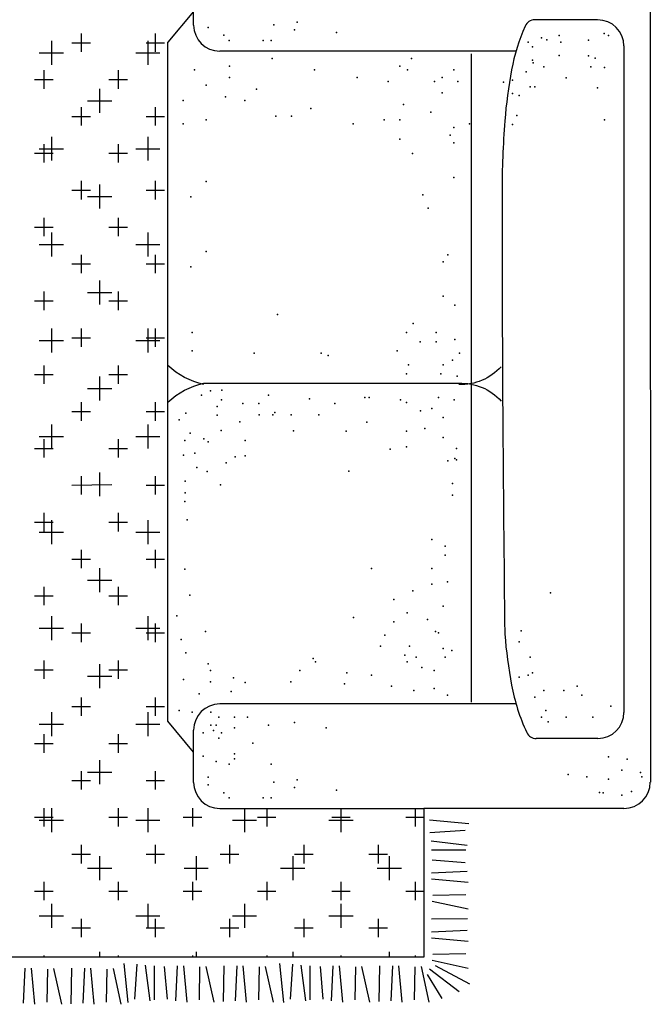
# Model space of a CAD drawing. Units: millimetres. Extents: x 3069 to 23279, y 2090 to 18230.
# Drawn here: x 21647 to 22740, y 15460 to 17166 of the extents above; entities that cross this region are included whole.
import ezdxf

# ---------------------------------------------------------------- set-up
doc = ezdxf.new("R2010")
doc.units = ezdxf.units.MM

msp = doc.modelspace()

# ---------------------------------------------------------------- linework, layer by layer
at = {"color": 7}
for p, q in [((21948.2, 17157), (21948.2, 17247.6)), ((22740.4, 17247.6), (22740.5, 15844.5)), ((21948.2, 17180.8), (21903.7, 17127.1)), ((22649.1, 17166.1), (22540, 17166.1)), ((21753.1, 17142.5), (21753.1, 17110.6)), ((21881.9, 17142.5), (21881.9, 17110.6)), ((21701.6, 17129.7), (21701.6, 17088.2)), ((21737, 17126.5), (21769.2, 17126.5)), ((21865.8, 17126.5), (21898, 17126.5)), ((21869.1, 17129.7), (21869.1, 17088.2)), ((21903.7, 15950.3), (21903.7, 17127.1)), ((22694.8, 17120.8), (22694.8, 15965.7)), ((21680.7, 17109), (21722.5, 17109)), ((21848.1, 17109), (21890, 17109)), ((22507.4, 17111.7), (21993.9, 17111.7)), ((22429.9, 17107.3), (22430, 15983.5)), ((21688.7, 17078.6), (21688.7, 17046.6)), ((21817.5, 17078.6), (21817.5, 17046.6)), ((21672.6, 17062.6), (21704.8, 17062.6)), ((21801.4, 17062.6), (21833.6, 17062.6)), ((21785.3, 17046.6), (21785.3, 17005.1)), ((21753.1, 17014.7), (21753.1, 16982.7)), ((21764.4, 17025.8), (21806.3, 17025.8)), ((21881.9, 17014.7), (21881.9, 16982.7)), ((21737, 16998.7), (21769.2, 16998.7)), ((21865.8, 16998.7), (21898, 16998.7)), ((21701.6, 16963.5), (21701.6, 16922)), ((21869.1, 16963.5), (21869.1, 16922)), ((21688.7, 16950.7), (21688.7, 16918.8)), ((21817.5, 16950.7), (21817.5, 16918.8)), ((21672.6, 16934.7), (21704.8, 16934.7)), ((21680.7, 16942.7), (21722.5, 16942.7)), ((21801.4, 16934.7), (21833.6, 16934.7)), ((21848.1, 16942.7), (21890, 16942.7)), ((21753.1, 16886.8), (21753.1, 16854.8)), ((21785.3, 16880.4), (21785.3, 16838.8)), ((21881.9, 16886.8), (21881.9, 16854.8)), ((21737, 16870.8), (21769.2, 16870.8)), ((21865.8, 16870.8), (21898, 16870.8)), ((21764.4, 16859.6), (21806.3, 16859.6)), ((21688.7, 16822.9), (21688.7, 16790.9)), ((21817.5, 16822.9), (21817.5, 16790.9)), ((21672.6, 16806.9), (21704.8, 16806.9)), ((21701.6, 16797.3), (21701.6, 16755.7)), ((21801.4, 16806.9), (21833.6, 16806.9)), ((21869.1, 16797.3), (21869.1, 16755.7)), ((21680.7, 16776.5), (21722.5, 16776.5)), ((21848.1, 16776.5), (21890, 16776.5)), ((21753.1, 16758.9), (21753.1, 16727)), ((21881.9, 16758.9), (21881.9, 16727)), ((21737, 16742.9), (21769.2, 16742.9)), ((21865.8, 16742.9), (21898, 16742.9)), ((21785.3, 16714.2), (21785.3, 16672.6)), ((21688.7, 16695), (21688.7, 16663)), ((21764.4, 16693.4), (21806.3, 16693.4)), ((21817.5, 16695), (21817.5, 16663)), ((21672.6, 16679), (21704.8, 16679)), ((21801.4, 16679), (21833.6, 16679)), ((21701.6, 16631.1), (21701.6, 16589.5)), ((21753.1, 16631.1), (21753.1, 16599.1)), ((21869.1, 16631.1), (21869.1, 16589.5)), ((21881.9, 16631.1), (21881.9, 16599.1)), ((21680.7, 16610.3), (21722.5, 16610.3)), ((21737, 16615.1), (21769.2, 16615.1)), ((21848.1, 16610.3), (21890, 16610.3)), ((21865.8, 16615.1), (21898, 16615.1)), ((21688.7, 16567.1), (21688.7, 16535.1)), ((21817.5, 16567.1), (21817.5, 16535.1)), ((21672.6, 16551.1), (21704.8, 16551.1)), ((21785.3, 16547.9), (21785.3, 16506.4)), ((21801.4, 16551.1), (21833.6, 16551.1)), ((21764.4, 16527.2), (21806.3, 16527.2)), ((21965.8, 16536.2), (22408.6, 16536.2)), ((21753.1, 16503.2), (21753.1, 16471.2)), ((21881.9, 16503.2), (21881.9, 16471.2)), ((21737, 16487.2), (21769.2, 16487.2)), ((21865.8, 16487.2), (21898, 16487.2)), ((21701.6, 16464.8), (21701.6, 16423.3)), ((21869.1, 16464.8), (21869.1, 16423.3)), ((21680.7, 16444), (21722.5, 16444)), ((21688.7, 16439.2), (21688.7, 16407.3)), ((21817.5, 16439.2), (21817.5, 16407.3)), ((21848.1, 16444), (21890, 16444)), ((21672.6, 16423.3), (21704.8, 16423.3)), ((21801.4, 16423.3), (21833.6, 16423.3)), ((21753.1, 16375.3), (21753.1, 16343.3)), ((21785.3, 16381.7), (21785.3, 16340.2)), ((21881.9, 16375.3), (21881.9, 16343.3)), ((21737, 16359.3), (21806.3, 16360.9)), ((21865.8, 16359.3), (21898, 16359.3)), ((21688.7, 16311.4), (21688.7, 16279.4)), ((21701.6, 16298.6), (21701.6, 16257)), ((21817.5, 16311.4), (21817.5, 16279.4)), ((21869.1, 16298.6), (21869.1, 16257)), ((21672.6, 16295.4), (21704.8, 16295.4)), ((21801.4, 16295.4), (21833.6, 16295.4)), ((21680.7, 16277.8), (21722.5, 16277.8)), ((21848.1, 16277.8), (21890, 16277.8)), ((21753.1, 16247.4), (21753.1, 16215.5)), ((21881.9, 16247.4), (21881.9, 16215.5)), ((21737, 16231.5), (21769.2, 16231.5)), ((21865.8, 16231.5), (21898, 16231.5)), ((21785.3, 16215.5), (21785.3, 16173.9)), ((21688.7, 16183.5), (21688.7, 16151.5)), ((21764.4, 16194.7), (21806.3, 16194.7)), ((21817.5, 16183.5), (21817.5, 16151.5)), ((21672.6, 16167.5), (21704.8, 16167.5)), ((21801.4, 16167.5), (21833.6, 16167.5)), ((21701.6, 16132.4), (21701.6, 16090.8)), ((21869.1, 16132.4), (21869.1, 16090.8)), ((21680.7, 16111.6), (21722.5, 16111.6)), ((21753.1, 16119.6), (21753.1, 16087.6)), ((21848.1, 16111.6), (21890, 16111.6)), ((21881.9, 16119.6), (21881.9, 16087.6)), ((21737, 16103.6), (21769.2, 16103.6)), ((21865.8, 16103.6), (21898, 16103.6)), ((21688.7, 16055.6), (21688.7, 16023.7)), ((21785.3, 16049.3), (21785.3, 16007.7)), ((21817.5, 16055.6), (21817.5, 16023.7)), ((21672.6, 16039.7), (21704.8, 16039.7)), ((21764.4, 16028.5), (21806.3, 16028.5)), ((21801.4, 16039.7), (21833.6, 16039.7)), ((21753.1, 15991.7), (21753.1, 15959.7)), ((21881.9, 15991.7), (21881.9, 15959.7)), ((21737, 15975.7), (21769.2, 15975.7)), ((21865.8, 15975.7), (21898, 15975.7)), ((22507.6, 15980.4), (21993.9, 15980.3)), ((21701.6, 15966.1), (21701.6, 15924.6)), ((21869.1, 15966.1), (21869.1, 15924.6)), ((21680.7, 15945.4), (21722.5, 15945.4)), ((21848.1, 15945.4), (21890, 15945.4)), ((21948.3, 15896.7), (21903.7, 15950.3)), ((21688.7, 15927.8), (21688.7, 15895.8)), ((21817.5, 15927.8), (21817.5, 15895.8)), ((21948.3, 15844.4), (21948.3, 15935)), ((21672.6, 15911.8), (21704.8, 15911.8)), ((21801.4, 15911.8), (21833.6, 15911.8)), ((22649.2, 15920.4), (22542.7, 15920.4)), ((21785.3, 15883), (21785.3, 15841.5)), ((21753.1, 15863.8), (21753.1, 15831.9)), ((21764.4, 15862.2), (21806.3, 15862.2)), ((21881.9, 15863.8), (21881.9, 15831.9)), ((21737, 15847.9), (21769.2, 15847.9)), ((21865.8, 15847.9), (21898, 15847.9)), ((21688.7, 15799.9), (21688.7, 15767.9)), ((21701.6, 15799.9), (21701.6, 15758.4)), ((21817.5, 15799.9), (21817.5, 15767.9)), ((21869.1, 15799.9), (21869.1, 15758.4)), ((21946.3, 15799.9), (21946.3, 15767.9)), ((21993.9, 15799.1), (22347.6, 15799.1)), ((22036.5, 15799.9), (22036.5, 15758.4)), ((22075.1, 15799.9), (22075.1, 15767.9)), ((22203.9, 15799.9), (22203.9, 15758.4)), ((22332.7, 15799.9), (22332.7, 15767.9)), ((22347.6, 15799.1), (22347.6, 15541.2)), ((22694.8, 15799.1), (22347.6, 15799.1)), ((22371.4, 15799.9), (22371.4, 15799.1)), ((22461.5, 15799.9), (22461.5, 15799.1)), ((22538.8, 15799.9), (22538.8, 15799.1)), ((22590.3, 15799.9), (22590.3, 15799.1)), ((21672.6, 15783.9), (21704.8, 15783.9)), ((21680.7, 15779.1), (21722.5, 15779.1)), ((21801.4, 15783.9), (21833.6, 15783.9)), ((21848.1, 15779.1), (21890, 15779.1)), ((21930.2, 15783.9), (21962.4, 15783.9)), ((22015.6, 15779.1), (22057.4, 15779.1)), ((22059, 15783.9), (22091.2, 15783.9)), ((22183, 15779.1), (22224.9, 15779.1)), ((22187.8, 15783.9), (22220, 15783.9)), ((22316.6, 15783.9), (22347.6, 15783.9)), ((22357.3, 15779.7), (22425.4, 15773)), ((22358.3, 15757.5), (22419.5, 15761.4)), ((21753.1, 15736), (21753.1, 15704)), ((21881.9, 15736), (21881.9, 15704)), ((22010.7, 15736), (22010.7, 15704)), ((22139.5, 15736), (22139.5, 15704)), ((22268.3, 15736), (22268.3, 15704)), ((22360.2, 15743), (22422.5, 15735.3)), ((21737, 15720), (21769.2, 15720)), ((21865.8, 15720), (21898, 15720)), ((21994.6, 15720), (22026.8, 15720)), ((22123.4, 15720), (22155.6, 15720)), ((22252.2, 15720), (22284.4, 15720)), ((22361.2, 15727.5), (22420.5, 15727.5)), ((21785.3, 15716.8), (21785.3, 15675.2)), ((21952.8, 15716.8), (21952.8, 15675.2)), ((22120.2, 15716.8), (22120.2, 15675.2)), ((22287.7, 15716.8), (22287.7, 15675.2)), ((22362.1, 15710.1), (22419.5, 15705.3)), ((21764.4, 15696), (21806.3, 15696)), ((21931.8, 15696), (21973.7, 15696)), ((22099.3, 15696), (22141.1, 15696)), ((22266.7, 15696), (22308.6, 15696)), ((22361.2, 15687.9), (22422.5, 15690.8)), ((21688.7, 15672), (21688.7, 15640.1)), ((21817.5, 15672), (21817.5, 15640.1)), ((21946.3, 15672), (21946.3, 15640.1)), ((22075.1, 15672), (22075.1, 15640.1)), ((22203.9, 15672), (22203.9, 15640.1)), ((22332.7, 15672), (22332.7, 15640.1)), ((22361.2, 15677.3), (22424.4, 15671.5)), ((21672.6, 15656.1), (21704.8, 15656.1)), ((21801.4, 15656.1), (21833.6, 15656.1)), ((21930.2, 15656.1), (21962.4, 15656.1)), ((22059, 15656.1), (22091.2, 15656.1)), ((22187.8, 15656.1), (22220, 15656.1)), ((22316.6, 15656.1), (22347.6, 15656.1)), ((22363.1, 15649.2), (22420.5, 15650.2)), ((21701.6, 15633.7), (21701.6, 15592.1)), ((21869.1, 15633.7), (21869.1, 15592.1)), ((22036.5, 15633.7), (22036.5, 15592.1)), ((22203.9, 15633.7), (22203.9, 15592.1)), ((22362.1, 15638.6), (22424.4, 15625.1)), ((21680.7, 15612.9), (21722.5, 15612.9)), ((21753.1, 15608.1), (21753.1, 15576.1)), ((21848.1, 15612.9), (21890, 15612.9)), ((21881.9, 15608.1), (21881.9, 15576.1)), ((22010.7, 15608.1), (22010.7, 15576.1)), ((22015.6, 15612.9), (22057.4, 15612.9)), ((22139.5, 15608.1), (22139.5, 15576.1)), ((22183, 15612.9), (22224.9, 15612.9)), ((22268.3, 15608.1), (22268.3, 15576.1)), ((22361.2, 15607.7), (22423.4, 15608.6)), ((21737, 15592.1), (21769.2, 15592.1)), ((21865.8, 15592.1), (21898, 15592.1)), ((21994.6, 15592.1), (22026.8, 15592.1)), ((22123.4, 15592.1), (22155.6, 15592.1)), ((22252.2, 15592.1), (22284.4, 15592.1)), ((22361.2, 15585.5), (22422.5, 15588.4)), ((22361.2, 15574.8), (22424.4, 15569)), ((21785.3, 15550.6), (21785.3, 15541.2)), ((21952.8, 15550.6), (21952.8, 15541.2)), ((22120.2, 15550.6), (22120.2, 15541.2)), ((22287.7, 15550.6), (22287.7, 15541.2)), ((22363.1, 15546.8), (22420.5, 15547.8)), ((22347.6, 15541.2), (21496.3, 15541.2)), ((21688.7, 15544.2), (21688.7, 15541.2)), ((21817.5, 15544.2), (21817.5, 15541.2)), ((21827.4, 15530.3), (21834.2, 15462.7)), ((21946.3, 15544.2), (21946.3, 15541.2)), ((22075.1, 15544.2), (22075.1, 15541.2)), ((22097.5, 15530.3), (22104.3, 15462.7)), ((22203.9, 15544.2), (22203.9, 15541.2)), ((22332.7, 15544.2), (22332.7, 15541.2)), ((22362.1, 15536.2), (22424.4, 15522.6)), ((21655.8, 15522.5), (21652.8, 15461.7)), ((21666.5, 15522.5), (21672.3, 15459.8)), ((21694.7, 15520.6), (21693.7, 15463.6)), ((21705.4, 15521.6), (21719, 15459.8)), ((21736.6, 15522.5), (21735.6, 15460.7)), ((21759, 15522.5), (21756, 15461.7)), ((21769.7, 15522.5), (21775.5, 15459.8)), ((21797.9, 15520.6), (21796.9, 15463.6)), ((21808.6, 15521.6), (21822.2, 15459.8)), ((21849.8, 15529.4), (21845.9, 15468.5)), ((21864.4, 15527.4), (21872.2, 15465.6)), ((21880, 15526.5), (21880, 15467.6)), ((21897.5, 15525.5), (21902.4, 15468.5)), ((21919.9, 15526.5), (21917, 15465.6)), ((21930.6, 15526.5), (21936.4, 15463.7)), ((21958.8, 15524.5), (21957.8, 15467.6)), ((21969.5, 15525.5), (21983.2, 15463.7)), ((22000.7, 15526.5), (21999.7, 15464.7)), ((22023.1, 15526.5), (22020.2, 15465.6)), ((22033.8, 15526.5), (22039.6, 15463.7)), ((22062, 15524.5), (22061, 15467.6)), ((22072.7, 15525.5), (22086.4, 15463.7)), ((22119.9, 15529.4), (22116, 15468.5)), ((22134.5, 15527.4), (22142.2, 15465.6)), ((22150, 15526.5), (22150, 15467.6)), ((22167.6, 15525.5), (22172.4, 15468.5)), ((22190, 15526.5), (22187, 15465.6)), ((22200.7, 15526.5), (22206.5, 15463.7)), ((22228.9, 15524.5), (22227.9, 15467.6)), ((22239.6, 15525.5), (22253.2, 15463.7)), ((22270.8, 15526.5), (22269.8, 15464.7)), ((22293.1, 15526.5), (22290.2, 15465.6)), ((22303.9, 15526.5), (22309.7, 15463.7)), ((22332.1, 15524.5), (22331.1, 15467.6)), ((22342.8, 15525.5), (22356.4, 15463.7)), ((22357.2, 15521.1), (22408.8, 15481.7)), ((22367.1, 15527.1), (22426.7, 15495.5)), ((22353.2, 15511.3), (22379, 15469.9))]:
    msp.add_line(p, q, dxfattribs=at)
for centre, major_axis, start_param, end_param in [((21993.9, 17157), (45.6, 0), 3.141651, 4.712447), ((22842.2, 17016.2), (348.3, 0), 2.727754, 2.958137), ((22540, 17148), (18.3, 0), 1.570855, 2.727754), ((22649.1, 17120.8), (-45.6, 0), 3.141651, 4.712447), ((23327.6, 16926.8), (-842, 0), -0.183456, -0.07667), ((24113.4, 16866.9), (-1630.1, 0), -0.07667, 0.000058), ((84407.9, 16867.2), (-61924.6, 0), 0.000007, 0.012455), ((23327.6, 16165.7), (842, 0), 3.218379, 3.325165), ((22842.2, 16076.2), (348.3, 0), 3.325165, 3.57521), ((21993.9, 15935), (45.6, 0), 1.570855, 3.141651), ((22649.2, 15965.7), (45.6, 0), -1.570738, 0.000058), ((22542.7, 15938.5), (-18.3, 0), 0.433618, 1.570855), ((21993.9, 15844.4), (45.6, 0), 3.141651, 4.712447), ((22694.8, 15844.5), (45.6, 0), -1.570738, 0.000058)]:
    msp.add_ellipse(centre, major_axis=major_axis, ratio=0.99275, start_param=start_param, end_param=end_param, dxfattribs=at)
at = {"color": 7, "extrusion": (0, 0, -1)}
for centre, major_axis, start_param, end_param in [((21993.8, 16660.9), (130.7, 0), 1.786651, 2.331568), ((22412.6, 16625.4), (-92, 0), 3.865263, 4.755752), ((22412.6, 16444.9), (92, 0), 4.669026, 5.559515), ((21993.8, 16409.4), (-130.7, 0), 0.810025, 1.354941)]:
    msp.add_ellipse(centre, major_axis=major_axis, ratio=0.99275, start_param=start_param, end_param=end_param, dxfattribs=at)
at = {"color": 7}
for p in [(21973.7, 17153), (22087.2, 17157.5), (22128.1, 17162), (22000.9, 17139.5), (22123.5, 17148.5), (22196.2, 17144), (22551.6, 17134.8), (22582.6, 17138.7), (22660.2, 17142.5), (22668, 17138.7), (22010, 17130.5), (22069, 17130.5), (22082.7, 17130.5), (22528.3, 17127.1), (22536.1, 17119.4), (22561.1, 17131.2), (22585, 17127.3), (22633.1, 17131), (22582.6, 17104), (22633, 17103.5), (22010.5, 17085.9), (22084.4, 17099.2), (22305.9, 17085.9), (22326, 17099.2), (22536.1, 17096.3), (22537.1, 17091.6), (22555.5, 17084.8), (22637, 17084.8), (22645, 17099.5), (22661, 17083.7), (21950.1, 17079.2), (22010.5, 17065.9), (22158.2, 17079.2), (22232.1, 17065.9), (22319.3, 17079.2), (22379.7, 17065.9), (22399.9, 17079.2), (22525.1, 17075.7), (21970.3, 17052.6), (22285.8, 17059.3), (22366.3, 17059.3), (22406.6, 17059.3), (22485.7, 17057.9), (22501.2, 17061.7), (22532.2, 17050.2), (22540, 17050.2), (22594.3, 17065.6), (22003.8, 17032.6), (22057.5, 17045.9), (22379.7, 17039.3), (22501.2, 17038.6), (22512.8, 17034.8), (22649, 17048), (21930, 17026), (22037.4, 17026), (22312.6, 17019.3), (22091.1, 16999.3), (22117.9, 16999.3), (22151.5, 17012.6), (22359.6, 17006), (22508.9, 17000.1), (21930, 16986), (21970.3, 16992.7), (22225.3, 16986), (22279, 16992.7), (22305.9, 16992.7), (22426.7, 16986), (22501.2, 16984.7), (22661, 16992.5), (22393.2, 16966), (22399.9, 16979.4), (22305.9, 16959.4), (22399.9, 16952.7), (22327.9, 16934.5), (21970.3, 16886.1), (22399.9, 16892.8), (22346, 16862.5), (21943.4, 16859.5), (22355.1, 16839.9), (21970.3, 16764.5), (22389.3, 16758.7), (22381.3, 16746.8), (21943.4, 16737.8), (22381.3, 16687.3), (22401.2, 16671.5), (22093.6, 16655.6), (22329.3, 16639.8), (21945.7, 16623.9), (22317.3, 16623.9), (22369.3, 16623.9), (22341.3, 16608.1), (22369.3, 16608.1), (22401.2, 16612), (21945.7, 16592.2), (22053.6, 16588.2), (22169.5, 16588.2), (22301.3, 16592.2), (22409.2, 16588.2), (22181.5, 16584.3), (22397.2, 16576.4), (22321.3, 16568.4), (22381.3, 16568.4), (22317.3, 16552.6), (22377.3, 16552.6), (22405.2, 16548.6), (21977.4, 16522.9), (21997, 16524.2), (21961.9, 16515.3), (21996.8, 16507.6), (22078.3, 16515.3), (22149.5, 16509), (22245.1, 16511.4), (22252.9, 16511.4), (22307.2, 16507.6), (22317.6, 16502.9), (22373.1, 16511.4), (22400.3, 16507.6), (21989.1, 16496), (22033.6, 16501), (22061.6, 16501), (22193.5, 16501), (22342.1, 16488.3), (22361.5, 16492.2), (21923.1, 16472.9), (21934.7, 16484.5), (21989.1, 16480.6), (22028.6, 16469.5), (22061.8, 16481.4), (22085.6, 16481.2), (22089, 16485.3), (22117.5, 16481.2), (22165.5, 16481.2), (22248.8, 16468.7), (22380.9, 16476.8), (21995.9, 16454.5), (22121.5, 16453.5), (22212.8, 16452.9), (22317.6, 16452.9), (22349.3, 16457.5), (21933.1, 16437), (21942.5, 16449.8), (21966, 16439.6), (21973.5, 16434.4), (22037.8, 16437), (22380.9, 16442.1), (22289.4, 16421.8), (22317.6, 16426), (22404.2, 16422.9), (21930.9, 16411.3), (21950.3, 16415.2), (22020.3, 16408.8), (22037.8, 16410.1), (22389.3, 16402), (22401.2, 16405.9), (22404.2, 16403.7), (21953.7, 16390.1), (21971.9, 16383.2), (22004.7, 16398.1), (22217.7, 16384.1), (21933.7, 16366.3), (21995.2, 16360.1), (22397.2, 16362.3), (21933.7, 16346.5), (22397.2, 16342.5), (21932.8, 16331), (21937.4, 16299.5), (22361.5, 16265.1), (22384.8, 16253.6), (22384.8, 16238.2), (21932.8, 16213.9), (22256.8, 16215.1), (22361.5, 16215.1), (22361.5, 16188.1), (22388.7, 16192), (21941.9, 16168.8), (22328.3, 16176.2), (22567.1, 16172.8), (22295.5, 16161.2), (22380.9, 16149.7), (21919.2, 16132.8), (22225.7, 16130.4), (22318.8, 16138.1), (22295.5, 16122.7), (22353.7, 16126.6), (21969.1, 16105.8), (22280, 16099.6), (22367.6, 16106), (22373.1, 16103.5), (22516.7, 16107.3), (21927, 16091.9), (22272.3, 16080.4), (22322.7, 16080.4), (22380.9, 16076.6), (22512.8, 16088.1), (21934.7, 16068.9), (22155.5, 16059.3), (22314.9, 16065), (22334.3, 16061.2), (22384.8, 16061.2), (22396.4, 16072.7), (22532.2, 16061.2), (21973.5, 16049.6), (22159.8, 16053.5), (22318.8, 16053.5), (22344, 16043.7), (21977.4, 16038.1), (22017.6, 16025.4), (22132.6, 16038.1), (22214.1, 16034.2), (22256.8, 16030.4), (22365.4, 16038.1), (22512.8, 16026.5), (22528.3, 16030.4), (22536.1, 16034.2), (21930.9, 16022.7), (21977.4, 16018.8), (22037.6, 16017.5), (22117.1, 16018.8), (22210.2, 16015), (22291.7, 16011.1), (22613.7, 16011.1), (21957.7, 15997.7), (22013.6, 16001.7), (22330.5, 16003.4), (22365.4, 16007.3), (22388.7, 15995.7), (22540, 15991.9), (22555.5, 16003.4), (22590.4, 16003.4), (22621.4, 15995.7), (22671.9, 15976.5), (21923.1, 15968.8), (21945.7, 15966), (21978.2, 15966.2), (21991.8, 15957.2), (22019.1, 15957.2), (22041.8, 15957.2), (22551.6, 15957.3), (22559.4, 15968.8), (22594.3, 15957.3), (22640.8, 15957.3), (21978.2, 15943.6), (21987.3, 15943.6), (22078.1, 15943.6), (22123.5, 15948.1), (22563.2, 15949.6), (21964.6, 15930.1), (21982.8, 15934.6), (21996.4, 15930.1), (22019.1, 15939.1), (22178, 15939.1), (21991.8, 15921.1), (22050.9, 15912.1), (21964.6, 15889.6), (22019.1, 15894.1), (22667.7, 15888.5), (21987.3, 15880.6), (22010, 15876.1), (22019.1, 15885.1), (22082.7, 15876.1), (22700.4, 15884.6), (22597.9, 15857.8), (22691, 15865.5), (22723.7, 15861.5), (21973.7, 15853.6), (21973.7, 15840), (22087.2, 15844.6), (22128.1, 15849.1), (22630.6, 15853.8), (22667.7, 15850.1), (22725.9, 15853.9), (22000.9, 15826.5), (22123.5, 15835.5), (22196.2, 15831), (22652.2, 15827), (22658.4, 15826.3), (22691.1, 15822.3), (22707.8, 15828.4), (22010, 15817.5), (22069, 15817.5), (22082.7, 15817.5)]:
    msp.add_point(p, dxfattribs=at)

doc.saveas('drawing.dxf')
